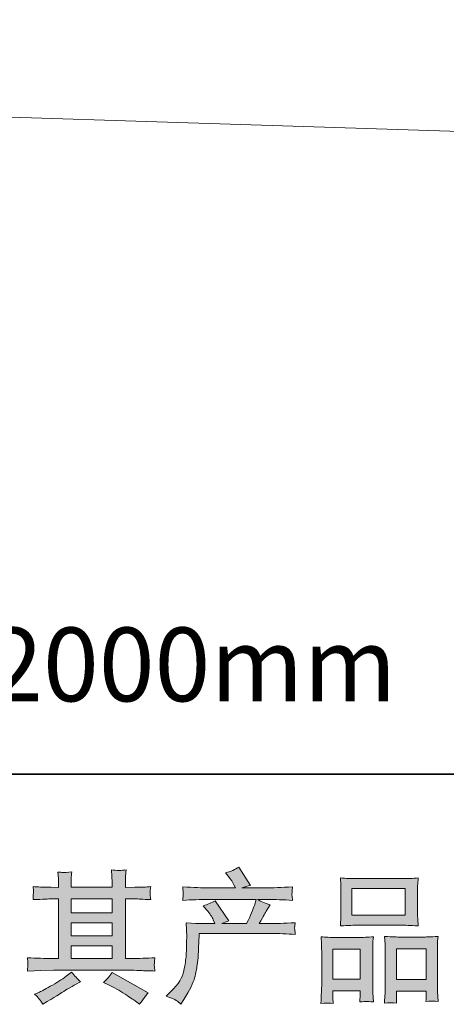
# Model space of a CAD drawing. Units: inches. Extents: x -3066 to 887, y -1895 to 1128.
# Drawn here: x -2162 to -1881, y -1894 to -1246 of the extents above; entities that cross this region are included whole.
import ezdxf

# ---------------------------------------------------------------- set-up
doc = ezdxf.new("R2010")
doc.units = ezdxf.units.IN
doc.header["$MEASUREMENT"] = 0
doc.layers.add('图层 1', color=7, linetype='Continuous')

msp = doc.modelspace()

# ---------------------------------------------------------------- hatches: boundary and pattern name
at = {"layer": '图层 1'}
h = msp.add_hatch(color=7, dxfattribs=at)
h.dxf.hatch_style = 2
h.paths.add_polyline_path([(-2128.45, -1855.6), (-2101.46, -1855.6), (-2101.46, -1864.02), (-2128.45, -1864.02)])
edge = h.paths.add_edge_path()
edge.add_spline(control_points=[(-2157.17, -1872.25), (-2157.17, -1872.25), (-2148.44, -1871.97), (-2148.44, -1871.97), (-2148.44, -1871.97), (-2139.81, -1871.7), (-2139.81, -1871.7), (-2139.81, -1871.7), (-2089.33, -1871.7), (-2089.33, -1871.7), (-2088.15, -1871.7), (-2086.08, -1871.76), (-2083.11, -1871.91), (-2080.13, -1872.07), (-2076.85, -1872.19), (-2073.26, -1872.25), (-2073.26, -1872.25), (-2073.63, -1869.31), (-2073.63, -1869.31), (-2073.7, -1869.19), (-2073.73, -1868.79), (-2073.7, -1868.11), (-2073.67, -1867.39), (-2073.63, -1866.77), (-2073.6, -1866.19), (-2073.57, -1865.6), (-2073.45, -1864.67), (-2073.26, -1863.46), (-2078.59, -1863.83), (-2083.82, -1864.02), (-2088.96, -1864.02), (-2088.96, -1864.02), (-2092.67, -1864.02), (-2092.67, -1864.02), (-2092.67, -1864.02), (-2092.67, -1824.77), (-2092.67, -1824.77), (-2092.67, -1824.77), (-2085.98, -1824.77), (-2085.98, -1824.77), (-2084.81, -1824.77), (-2081.5, -1824.93), (-2076.05, -1825.24), (-2076.05, -1825.24), (-2076.33, -1822.48), (-2076.33, -1822.48), (-2076.33, -1822.48), (-2076.33, -1820.97), (-2076.33, -1820.97), (-2076.39, -1819.91), (-2076.42, -1819.23), (-2076.39, -1818.89), (-2076.36, -1818.55), (-2076.23, -1817.81), (-2076.05, -1816.63), (-2079.02, -1816.94), (-2082.49, -1817.1), (-2086.45, -1817.1), (-2086.45, -1817.1), (-2092.67, -1817.19), (-2092.67, -1817.19), (-2092.67, -1817.19), (-2092.67, -1814.22), (-2092.67, -1814.22), (-2092.67, -1812.86), (-2092.67, -1811.59), (-2092.64, -1810.44), (-2092.61, -1809.3), (-2092.45, -1807.69), (-2092.2, -1805.58), (-2095.3, -1806.08), (-2098.53, -1806.11), (-2101.92, -1805.68), (-2101.92, -1805.68), (-2101.65, -1809.95), (-2101.65, -1809.95), (-2101.52, -1811.87), (-2101.46, -1813.26), (-2101.46, -1814.13), (-2101.46, -1814.13), (-2101.46, -1817.1), (-2101.46, -1817.1), (-2101.46, -1817.1), (-2128.45, -1817.1), (-2128.45, -1817.1), (-2128.45, -1817.1), (-2128.45, -1814.4), (-2128.45, -1814.4), (-2128.45, -1813.17), (-2128.45, -1812.05), (-2128.42, -1811.09), (-2128.39, -1810.13), (-2128.23, -1808.77), (-2127.98, -1806.98), (-2130.96, -1807.29), (-2132.88, -1807.41), (-2133.8, -1807.35), (-2134.73, -1807.29), (-2135.86, -1807.19), (-2137.21, -1807.07), (-2137.21, -1807.07), (-2136.84, -1811.25), (-2136.84, -1811.25), (-2136.77, -1811.87), (-2136.74, -1813.04), (-2136.74, -1814.78), (-2136.74, -1814.78), (-2136.74, -1817.19), (-2136.74, -1817.19), (-2136.74, -1817.19), (-2141.67, -1817.1), (-2141.67, -1817.1), (-2146.87, -1817.04), (-2150.83, -1816.88), (-2153.55, -1816.63), (-2153.55, -1816.63), (-2153.27, -1819.57), (-2153.27, -1819.57), (-2153.27, -1820.04), (-2153.3, -1820.84), (-2153.36, -1821.93), (-2153.43, -1823.01), (-2153.49, -1824.12), (-2153.55, -1825.24), (-2146.93, -1824.93), (-2143, -1824.77), (-2141.76, -1824.77), (-2141.76, -1824.77), (-2136.74, -1824.77), (-2136.74, -1824.77), (-2136.74, -1824.77), (-2136.74, -1864.02), (-2136.74, -1864.02), (-2136.74, -1864.02), (-2140.27, -1864.02), (-2140.27, -1864.02), (-2145.91, -1864.02), (-2151.54, -1863.83), (-2157.17, -1863.46), (-2157.17, -1863.46), (-2156.89, -1866.37), (-2156.89, -1866.37), (-2156.89, -1866.56), (-2156.89, -1867.02), (-2156.89, -1867.76), (-2156.96, -1868.54), (-2157.05, -1870.02), (-2157.17, -1872.25)], knot_values=[0, 0, 0, 0, 1, 1, 1, 2, 2, 2, 3, 3, 3, 4, 4, 4, 5, 5, 5, 6, 6, 6, 7, 7, 7, 8, 8, 8, 9, 9, 9, 10, 10, 10, 11, 11, 11, 12, 12, 12, 13, 13, 13, 14, 14, 14, 15, 15, 15, 16, 16, 16, 17, 17, 17, 18, 18, 18, 19, 19, 19, 20, 20, 20, 21, 21, 21, 22, 22, 22, 23, 23, 23, 24, 24, 24, 25, 25, 25, 26, 26, 26, 27, 27, 27, 28, 28, 28, 29, 29, 29, 30, 30, 30, 31, 31, 31, 32, 32, 32, 33, 33, 33, 34, 34, 34, 35, 35, 35, 36, 36, 36, 37, 37, 37, 38, 38, 38, 39, 39, 39, 40, 40, 40, 41, 41, 41, 42, 42, 42, 43, 43, 43, 44, 44, 44, 45, 45, 45, 46, 46, 46, 47, 47, 47, 48, 48, 48, 49, 49, 49, 49], degree=3, periodic=0)
h.paths.add_polyline_path([(-2128.45, -1840.5), (-2101.46, -1840.5), (-2101.46, -1849.04), (-2128.45, -1849.04)])
h.paths.add_polyline_path([(-2128.45, -1824.77), (-2101.46, -1824.77), (-2101.46, -1833.93), (-2128.45, -1833.93)])
edge = h.paths.add_edge_path()
edge.add_spline(control_points=[(-2148.69, -1891.6), (-2148.2, -1892.28), (-2147.67, -1893.11), (-2147.11, -1894.1), (-2147.11, -1894.1), (-2144.14, -1892.34), (-2144.14, -1892.34), (-2137.95, -1888.5), (-2133.59, -1885.81), (-2131.02, -1884.29), (-2128.45, -1882.78), (-2126.59, -1881.72), (-2125.48, -1881.1), (-2125.48, -1881.1), (-2122.23, -1879.34), (-2122.23, -1879.34), (-2124.27, -1877.48), (-2126.25, -1875.35), (-2128.17, -1872.93), (-2128.17, -1872.93), (-2131.7, -1875.63), (-2131.7, -1875.63), (-2134.67, -1877.85), (-2138.17, -1880.08), (-2142.16, -1882.31), (-2146.15, -1884.54), (-2148.69, -1885.87), (-2149.81, -1886.3), (-2149.81, -1886.3), (-2152.5, -1887.42), (-2152.5, -1887.42), (-2150.46, -1889.52), (-2149.19, -1890.92), (-2148.69, -1891.6)], knot_values=[0, 0, 0, 0, 1, 1, 1, 2, 2, 2, 3, 3, 3, 4, 4, 4, 5, 5, 5, 6, 6, 6, 7, 7, 7, 8, 8, 8, 9, 9, 9, 10, 10, 10, 11, 11, 11, 11], degree=3, periodic=0)
edge = h.paths.add_edge_path()
edge.add_spline(control_points=[(-2103.84, -1881.29), (-2100.31, -1883.02), (-2096.69, -1885.1), (-2092.95, -1887.51), (-2089.2, -1889.93), (-2086.88, -1891.44), (-2086.01, -1892.06), (-2086.01, -1892.06), (-2083.41, -1894.1), (-2083.41, -1894.1), (-2083.41, -1894.1), (-2081.65, -1891.78), (-2081.65, -1891.78), (-2081.65, -1891.78), (-2079.7, -1889), (-2079.7, -1889), (-2079.33, -1888.44), (-2078.65, -1887.64), (-2077.66, -1886.58), (-2077.66, -1886.58), (-2101.52, -1873.12), (-2101.52, -1873.12), (-2103.19, -1875.72), (-2105.05, -1877.92), (-2107.09, -1879.71), (-2107.09, -1879.71), (-2103.84, -1881.29), (-2103.84, -1881.29)], knot_values=[0, 0, 0, 0, 1, 1, 1, 2, 2, 2, 3, 3, 3, 4, 4, 4, 5, 5, 5, 6, 6, 6, 7, 7, 7, 8, 8, 8, 9, 9, 9, 9], degree=3, periodic=0)
h = msp.add_hatch(color=7, dxfattribs=at)
h.dxf.hatch_style = 2
edge = h.paths.add_edge_path()
edge.add_spline(control_points=[(-2065.93, -1888.78), (-2065.93, -1888.78), (-2062.68, -1885.62), (-2062.68, -1885.62), (-2057.85, -1880.92), (-2055.03, -1876.4), (-2054.23, -1872.07), (-2053.42, -1867.73), (-2052.93, -1864.45), (-2052.74, -1862.22), (-2052.56, -1860), (-2052.49, -1857.86), (-2052.53, -1855.82), (-2052.56, -1853.77), (-2052.53, -1852.38), (-2052.43, -1851.67), (-2052.34, -1850.96), (-2052.28, -1850.49), (-2052.28, -1850.25), (-2052.28, -1850.25), (-2052.37, -1849.69), (-2052.37, -1849.69), (-2052.37, -1849.69), (-2052.83, -1840.53), (-2052.83, -1840.53), (-2047.7, -1840.84), (-2044.6, -1840.99), (-2043.55, -1840.99), (-2043.55, -1840.99), (-2033.89, -1840.99), (-2033.89, -1840.99), (-2033.89, -1840.99), (-2034.91, -1838.48), (-2034.91, -1838.48), (-2035.72, -1836.57), (-2037.17, -1834.37), (-2039.28, -1831.89), (-2039.28, -1831.89), (-2041.6, -1829.2), (-2041.6, -1829.2), (-2038.63, -1828.46), (-2036, -1827.37), (-2033.71, -1825.95), (-2033.71, -1825.95), (-2024.61, -1839.13), (-2024.61, -1839.13), (-2026.28, -1839.69), (-2027.83, -1840.31), (-2029.25, -1840.99), (-2029.25, -1840.99), (-2012.91, -1840.99), (-2012.91, -1840.99), (-2010.25, -1835.42), (-2008.54, -1831.46), (-2007.8, -1829.08), (-2007.8, -1829.08), (-2006.59, -1825.14), (-2006.59, -1825.14), (-2006.59, -1825.14), (-2037.79, -1825.14), (-2037.79, -1825.14), (-2043.55, -1825.14), (-2049.28, -1825.33), (-2054.97, -1825.7), (-2054.85, -1824.46), (-2054.78, -1823.5), (-2054.75, -1822.85), (-2054.72, -1822.17), (-2054.69, -1821.62), (-2054.66, -1821.15), (-2054.63, -1820.69), (-2054.72, -1819.23), (-2054.97, -1816.82), (-2047.79, -1817.25), (-2042.06, -1817.47), (-2037.79, -1817.47), (-2037.79, -1817.47), (-2020.34, -1817.47), (-2020.34, -1817.47), (-2020.34, -1817.47), (-2021.26, -1815.43), (-2021.26, -1815.43), (-2022.01, -1813.88), (-2023.18, -1812.08), (-2024.79, -1810.04), (-2024.79, -1810.04), (-2026.84, -1807.53), (-2026.84, -1807.53), (-2023.37, -1806.67), (-2020.43, -1805.4), (-2018.01, -1803.73), (-2018.01, -1803.73), (-2010.31, -1815.89), (-2010.31, -1815.89), (-2012.16, -1816.32), (-2014.08, -1816.85), (-2016.06, -1817.47), (-2016.06, -1817.47), (-2000.09, -1817.47), (-2000.09, -1817.47), (-1995.88, -1817.47), (-1990.1, -1817.25), (-1982.73, -1816.82), (-1982.85, -1818.06), (-1982.95, -1819.02), (-1982.98, -1819.7), (-1983.01, -1820.41), (-1983.04, -1821.03), (-1983.07, -1821.59), (-1983.1, -1822.17), (-1983.07, -1822.54), (-1983.01, -1822.73), (-1983.01, -1822.73), (-1982.73, -1825.7), (-1982.73, -1825.7), (-1988.43, -1825.33), (-1994.15, -1825.14), (-1999.91, -1825.14), (-1999.91, -1825.14), (-2005.66, -1825.14), (-2005.66, -1825.14), (-2003.87, -1826.32), (-2001.15, -1827.5), (-1997.49, -1828.61), (-1997.49, -1828.61), (-2000.09, -1832.91), (-2000.09, -1832.91), (-2000.34, -1833.28), (-2001.86, -1835.98), (-2004.64, -1840.99), (-2004.64, -1840.99), (-1997.12, -1840.99), (-1997.12, -1840.99), (-1993.97, -1840.99), (-1988.55, -1840.81), (-1980.87, -1840.43), (-1981.06, -1841.52), (-1981.18, -1842.35), (-1981.24, -1842.91), (-1981.31, -1843.5), (-1981.34, -1843.93), (-1981.31, -1844.27), (-1981.28, -1844.58), (-1981.12, -1845.88), (-1980.87, -1848.11), (-1986.26, -1847.74), (-1991.67, -1847.55), (-1997.12, -1847.55), (-1997.12, -1847.55), (-2044.11, -1847.55), (-2044.11, -1847.55), (-2044.29, -1850.34), (-2044.45, -1853.12), (-2044.54, -1855.94), (-2044.63, -1858.76), (-2044.73, -1860.92), (-2044.82, -1862.41), (-2044.91, -1863.9), (-2045.13, -1865.85), (-2045.47, -1868.26), (-2045.81, -1870.67), (-2046.37, -1873.49), (-2047.17, -1876.71), (-2047.98, -1879.93), (-2050.33, -1884.7), (-2054.23, -1891.01), (-2054.23, -1891.01), (-2056.18, -1894.17), (-2056.18, -1894.17), (-2057.23, -1893.18), (-2058.28, -1892.31), (-2059.3, -1891.57), (-2060.33, -1890.82), (-2062.52, -1889.89), (-2065.93, -1888.78)], knot_values=[0, 0, 0, 0, 1, 1, 1, 2, 2, 2, 3, 3, 3, 4, 4, 4, 5, 5, 5, 6, 6, 6, 7, 7, 7, 8, 8, 8, 9, 9, 9, 10, 10, 10, 11, 11, 11, 12, 12, 12, 13, 13, 13, 14, 14, 14, 15, 15, 15, 16, 16, 16, 17, 17, 17, 18, 18, 18, 19, 19, 19, 20, 20, 20, 21, 21, 21, 22, 22, 22, 23, 23, 23, 24, 24, 24, 25, 25, 25, 26, 26, 26, 27, 27, 27, 28, 28, 28, 29, 29, 29, 30, 30, 30, 31, 31, 31, 32, 32, 32, 33, 33, 33, 34, 34, 34, 35, 35, 35, 36, 36, 36, 37, 37, 37, 38, 38, 38, 39, 39, 39, 40, 40, 40, 41, 41, 41, 42, 42, 42, 43, 43, 43, 44, 44, 44, 45, 45, 45, 46, 46, 46, 47, 47, 47, 48, 48, 48, 49, 49, 49, 50, 50, 50, 51, 51, 51, 52, 52, 52, 53, 53, 53, 54, 54, 54, 55, 55, 55, 56, 56, 56, 57, 57, 57, 58, 58, 58, 58], degree=3, periodic=0)
h = msp.add_hatch(color=7, dxfattribs=at)
h.dxf.hatch_style = 2
h.paths.add_polyline_path([(-1943.55, -1817.93), (-1908.63, -1817.93), (-1908.63, -1835.51), (-1943.55, -1835.51)])
edge = h.paths.add_edge_path()
edge.add_spline(control_points=[(-1955.99, -1893.64), (-1955.99, -1893.64), (-1956.17, -1889.93), (-1956.17, -1889.93), (-1956.17, -1889.93), (-1956.17, -1887.6), (-1956.17, -1887.6), (-1956.17, -1887.6), (-1956.17, -1885.28), (-1956.17, -1885.28), (-1956.17, -1885.28), (-1938.22, -1885.28), (-1938.22, -1885.28), (-1938.22, -1885.28), (-1938.22, -1887.51), (-1938.22, -1887.51), (-1938.22, -1889), (-1938.25, -1889.89), (-1938.28, -1890.24), (-1938.31, -1890.58), (-1938.35, -1891.38), (-1938.41, -1892.62), (-1936.04, -1892.37), (-1934.57, -1892.25), (-1934.04, -1892.28), (-1933.49, -1892.31), (-1931.94, -1892.43), (-1929.37, -1892.62), (-1929.37, -1892.62), (-1929.83, -1886.58), (-1929.83, -1886.58), (-1929.9, -1885.96), (-1929.93, -1883.77), (-1929.93, -1880.02), (-1929.93, -1880.02), (-1929.93, -1860.55), (-1929.93, -1860.55), (-1929.93, -1857.92), (-1929.93, -1856), (-1929.9, -1854.83), (-1929.87, -1853.62), (-1929.71, -1851.92), (-1929.46, -1849.66), (-1933.08, -1849.97), (-1936.52, -1850.12), (-1939.77, -1850.12), (-1939.77, -1850.12), (-1953.91, -1850.12), (-1953.91, -1850.12), (-1957.55, -1850.12), (-1960.89, -1849.97), (-1963.94, -1849.66), (-1963.94, -1849.66), (-1963.66, -1854.64), (-1963.66, -1854.64), (-1963.54, -1856.78), (-1963.48, -1858.76), (-1963.48, -1860.58), (-1963.48, -1860.58), (-1963.48, -1880.86), (-1963.48, -1880.86), (-1963.48, -1882.47), (-1963.54, -1884.29), (-1963.66, -1886.27), (-1963.79, -1888.29), (-1963.91, -1890.73), (-1964.04, -1893.64), (-1960.94, -1893.27), (-1958.25, -1893.27), (-1955.99, -1893.64)], knot_values=[0, 0, 0, 0, 1, 1, 1, 2, 2, 2, 3, 3, 3, 4, 4, 4, 5, 5, 5, 6, 6, 6, 7, 7, 7, 8, 8, 8, 9, 9, 9, 10, 10, 10, 11, 11, 11, 12, 12, 12, 13, 13, 13, 14, 14, 14, 15, 15, 15, 16, 16, 16, 17, 17, 17, 18, 18, 18, 19, 19, 19, 20, 20, 20, 21, 21, 21, 22, 22, 22, 23, 23, 23, 23], degree=3, periodic=0)
h.paths.add_polyline_path([(-1956.17, -1857.8), (-1938.22, -1857.8), (-1938.22, -1877.61), (-1956.17, -1877.61)])
edge = h.paths.add_edge_path()
edge.add_spline(control_points=[(-1940.3, -1842.08), (-1940.3, -1842.08), (-1910.61, -1842.08), (-1910.61, -1842.08), (-1909.07, -1842.08), (-1905.48, -1842.23), (-1899.87, -1842.54), (-1899.87, -1842.54), (-1900.24, -1837.96), (-1900.24, -1837.96), (-1900.31, -1837.34), (-1900.34, -1835.76), (-1900.34, -1833.19), (-1900.34, -1833.19), (-1900.34, -1821.43), (-1900.34, -1821.43), (-1900.34, -1818.92), (-1900.34, -1817.1), (-1900.31, -1815.92), (-1900.28, -1814.78), (-1900.12, -1813.1), (-1899.87, -1810.91), (-1903.56, -1811.22), (-1907.13, -1811.37), (-1910.61, -1811.37), (-1910.61, -1811.37), (-1940.3, -1811.37), (-1940.3, -1811.37), (-1943.92, -1811.37), (-1947.57, -1811.22), (-1951.22, -1810.91), (-1951.22, -1810.91), (-1950.94, -1815.67), (-1950.94, -1815.67), (-1950.88, -1816.63), (-1950.85, -1818.52), (-1950.85, -1821.34), (-1950.85, -1821.34), (-1950.85, -1833.19), (-1950.85, -1833.19), (-1950.85, -1834.99), (-1950.88, -1836.47), (-1950.94, -1837.68), (-1951, -1838.89), (-1951.1, -1840.53), (-1951.22, -1842.54), (-1945.56, -1842.23), (-1941.94, -1842.08), (-1940.3, -1842.08)], knot_values=[0, 0, 0, 0, 1, 1, 1, 2, 2, 2, 3, 3, 3, 4, 4, 4, 5, 5, 5, 6, 6, 6, 7, 7, 7, 8, 8, 8, 9, 9, 9, 10, 10, 10, 11, 11, 11, 12, 12, 12, 13, 13, 13, 14, 14, 14, 15, 15, 15, 16, 16, 16, 16], degree=3, periodic=0)
edge = h.paths.add_edge_path()
edge.add_spline(control_points=[(-1914.14, -1893.39), (-1914.14, -1893.39), (-1914.33, -1890.42), (-1914.33, -1890.42), (-1914.33, -1890.42), (-1914.33, -1888.29), (-1914.33, -1888.29), (-1914.33, -1888.29), (-1914.33, -1885.41), (-1914.33, -1885.41), (-1914.33, -1885.41), (-1894.64, -1885.41), (-1894.64, -1885.41), (-1894.64, -1885.41), (-1894.64, -1887.73), (-1894.64, -1887.73), (-1894.64, -1889.09), (-1894.67, -1889.93), (-1894.7, -1890.24), (-1894.74, -1890.54), (-1894.8, -1891.26), (-1894.92, -1892.37), (-1892.23, -1892), (-1889.5, -1892), (-1886.78, -1892.37), (-1886.78, -1892.37), (-1887.25, -1885.69), (-1887.25, -1885.69), (-1887.31, -1884.94), (-1887.34, -1882.96), (-1887.34, -1879.74), (-1887.34, -1879.74), (-1887.34, -1860.89), (-1887.34, -1860.89), (-1887.34, -1858.08), (-1887.34, -1856.03), (-1887.31, -1854.77), (-1887.28, -1853.53), (-1887.12, -1851.73), (-1886.87, -1849.41), (-1892.07, -1849.72), (-1895.39, -1849.87), (-1896.78, -1849.87), (-1896.78, -1849.87), (-1912.1, -1849.87), (-1912.1, -1849.87), (-1913.34, -1849.87), (-1916.65, -1849.72), (-1922.1, -1849.41), (-1922.1, -1849.41), (-1921.72, -1854.49), (-1921.72, -1854.49), (-1921.66, -1855.23), (-1921.63, -1857.37), (-1921.63, -1860.89), (-1921.63, -1860.89), (-1921.63, -1880.8), (-1921.63, -1880.8), (-1921.63, -1883.67), (-1921.69, -1885.81), (-1921.79, -1887.2), (-1921.88, -1888.59), (-1922, -1890.67), (-1922.19, -1893.39), (-1919.68, -1893.02), (-1917, -1893.02), (-1914.14, -1893.39)], knot_values=[0, 0, 0, 0, 1, 1, 1, 2, 2, 2, 3, 3, 3, 4, 4, 4, 5, 5, 5, 6, 6, 6, 7, 7, 7, 8, 8, 8, 9, 9, 9, 10, 10, 10, 11, 11, 11, 12, 12, 12, 13, 13, 13, 14, 14, 14, 15, 15, 15, 16, 16, 16, 17, 17, 17, 18, 18, 18, 19, 19, 19, 20, 20, 20, 21, 21, 21, 22, 22, 22, 22], degree=3, periodic=0)
h.paths.add_polyline_path([(-1914.33, -1857.55), (-1894.64, -1857.55), (-1894.64, -1877.73), (-1914.33, -1877.73)])

# ---------------------------------------------------------------- linework, layer by layer
at = {"layer": '图层 1', "color": 7, "lineweight": 35}
msp.add_lwpolyline([(887, -1742.6), (-3066.04, -1742.6), (-3066.04, 817.89), (887, 817.89), (887, -1742.6), (887, -1742.6)], dxfattribs=at)
at = {"layer": '图层 1', "color": 7, "lineweight": 9}
msp.add_lwpolyline([(-2375.35, -1303.27), (-1865.21, -1319.37)], dxfattribs=at)
at = {"layer": '图层 1', "color": 7, "lineweight": 0}
for points in [[(-1943.55, -1817.93), (-1908.63, -1817.93), (-1908.63, -1835.51), (-1943.55, -1835.51), (-1943.55, -1817.93)], [(-2128.45, -1824.77), (-2101.46, -1824.77), (-2101.46, -1833.93), (-2128.45, -1833.93), (-2128.45, -1824.77)], [(-2128.45, -1840.5), (-2101.46, -1840.5), (-2101.46, -1849.04), (-2128.45, -1849.04), (-2128.45, -1840.5)], [(-2128.45, -1855.6), (-2101.46, -1855.6), (-2101.46, -1864.02), (-2128.45, -1864.02), (-2128.45, -1855.6)], [(-1956.17, -1857.8), (-1938.22, -1857.8), (-1938.22, -1877.61), (-1956.17, -1877.61), (-1956.17, -1857.8)], [(-1914.33, -1857.55), (-1894.64, -1857.55), (-1894.64, -1877.73), (-1914.33, -1877.73), (-1914.33, -1857.55)]]:
    msp.add_lwpolyline(points, dxfattribs=at)
for points, knots in [([(-2157.17, -1872.25), (-2157.17, -1872.25), (-2148.44, -1871.97), (-2148.44, -1871.97), (-2148.44, -1871.97), (-2139.81, -1871.7), (-2139.81, -1871.7), (-2139.81, -1871.7), (-2089.33, -1871.7), (-2089.33, -1871.7), (-2088.15, -1871.7), (-2086.08, -1871.76), (-2083.11, -1871.91), (-2080.13, -1872.07), (-2076.85, -1872.19), (-2073.26, -1872.25), (-2073.26, -1872.25), (-2073.63, -1869.31), (-2073.63, -1869.31), (-2073.7, -1869.19), (-2073.73, -1868.79), (-2073.7, -1868.11), (-2073.67, -1867.39), (-2073.63, -1866.77), (-2073.6, -1866.19), (-2073.57, -1865.6), (-2073.45, -1864.67), (-2073.26, -1863.46), (-2078.59, -1863.83), (-2083.82, -1864.02), (-2088.96, -1864.02), (-2088.96, -1864.02), (-2092.67, -1864.02), (-2092.67, -1864.02), (-2092.67, -1864.02), (-2092.67, -1824.77), (-2092.67, -1824.77), (-2092.67, -1824.77), (-2085.98, -1824.77), (-2085.98, -1824.77), (-2084.81, -1824.77), (-2081.5, -1824.93), (-2076.05, -1825.24), (-2076.05, -1825.24), (-2076.33, -1822.48), (-2076.33, -1822.48), (-2076.33, -1822.48), (-2076.33, -1820.97), (-2076.33, -1820.97), (-2076.39, -1819.91), (-2076.42, -1819.23), (-2076.39, -1818.89), (-2076.36, -1818.55), (-2076.23, -1817.81), (-2076.05, -1816.63), (-2079.02, -1816.94), (-2082.49, -1817.1), (-2086.45, -1817.1), (-2086.45, -1817.1), (-2092.67, -1817.19), (-2092.67, -1817.19), (-2092.67, -1817.19), (-2092.67, -1814.22), (-2092.67, -1814.22), (-2092.67, -1812.86), (-2092.67, -1811.59), (-2092.64, -1810.44), (-2092.61, -1809.3), (-2092.45, -1807.69), (-2092.2, -1805.58), (-2095.3, -1806.08), (-2098.53, -1806.11), (-2101.92, -1805.68), (-2101.92, -1805.68), (-2101.65, -1809.95), (-2101.65, -1809.95), (-2101.52, -1811.87), (-2101.46, -1813.26), (-2101.46, -1814.13), (-2101.46, -1814.13), (-2101.46, -1817.1), (-2101.46, -1817.1), (-2101.46, -1817.1), (-2128.45, -1817.1), (-2128.45, -1817.1), (-2128.45, -1817.1), (-2128.45, -1814.4), (-2128.45, -1814.4), (-2128.45, -1813.17), (-2128.45, -1812.05), (-2128.42, -1811.09), (-2128.39, -1810.13), (-2128.23, -1808.77), (-2127.98, -1806.98), (-2130.96, -1807.29), (-2132.88, -1807.41), (-2133.8, -1807.35), (-2134.73, -1807.29), (-2135.86, -1807.19), (-2137.21, -1807.07), (-2137.21, -1807.07), (-2136.84, -1811.25), (-2136.84, -1811.25), (-2136.77, -1811.87), (-2136.74, -1813.04), (-2136.74, -1814.78), (-2136.74, -1814.78), (-2136.74, -1817.19), (-2136.74, -1817.19), (-2136.74, -1817.19), (-2141.67, -1817.1), (-2141.67, -1817.1), (-2146.87, -1817.04), (-2150.83, -1816.88), (-2153.55, -1816.63), (-2153.55, -1816.63), (-2153.27, -1819.57), (-2153.27, -1819.57), (-2153.27, -1820.04), (-2153.3, -1820.84), (-2153.36, -1821.93), (-2153.43, -1823.01), (-2153.49, -1824.12), (-2153.55, -1825.24), (-2146.93, -1824.93), (-2143, -1824.77), (-2141.76, -1824.77), (-2141.76, -1824.77), (-2136.74, -1824.77), (-2136.74, -1824.77), (-2136.74, -1824.77), (-2136.74, -1864.02), (-2136.74, -1864.02), (-2136.74, -1864.02), (-2140.27, -1864.02), (-2140.27, -1864.02), (-2145.91, -1864.02), (-2151.54, -1863.83), (-2157.17, -1863.46), (-2157.17, -1863.46), (-2156.89, -1866.37), (-2156.89, -1866.37), (-2156.89, -1866.56), (-2156.89, -1867.02), (-2156.89, -1867.76), (-2156.96, -1868.54), (-2157.05, -1870.02), (-2157.17, -1872.25)], [0, 0, 0, 0, 1, 1, 1, 2, 2, 2, 3, 3, 3, 4, 4, 4, 5, 5, 5, 6, 6, 6, 7, 7, 7, 8, 8, 8, 9, 9, 9, 10, 10, 10, 11, 11, 11, 12, 12, 12, 13, 13, 13, 14, 14, 14, 15, 15, 15, 16, 16, 16, 17, 17, 17, 18, 18, 18, 19, 19, 19, 20, 20, 20, 21, 21, 21, 22, 22, 22, 23, 23, 23, 24, 24, 24, 25, 25, 25, 26, 26, 26, 27, 27, 27, 28, 28, 28, 29, 29, 29, 30, 30, 30, 31, 31, 31, 32, 32, 32, 33, 33, 33, 34, 34, 34, 35, 35, 35, 36, 36, 36, 37, 37, 37, 38, 38, 38, 39, 39, 39, 40, 40, 40, 41, 41, 41, 42, 42, 42, 43, 43, 43, 44, 44, 44, 45, 45, 45, 46, 46, 46, 47, 47, 47, 48, 48, 48, 49, 49, 49, 49]), ([(-2065.93, -1888.78), (-2065.93, -1888.78), (-2062.68, -1885.62), (-2062.68, -1885.62), (-2057.85, -1880.92), (-2055.03, -1876.4), (-2054.23, -1872.07), (-2053.42, -1867.73), (-2052.93, -1864.45), (-2052.74, -1862.22), (-2052.56, -1860), (-2052.49, -1857.86), (-2052.53, -1855.82), (-2052.56, -1853.77), (-2052.53, -1852.38), (-2052.43, -1851.67), (-2052.34, -1850.96), (-2052.28, -1850.49), (-2052.28, -1850.25), (-2052.28, -1850.25), (-2052.37, -1849.69), (-2052.37, -1849.69), (-2052.37, -1849.69), (-2052.83, -1840.53), (-2052.83, -1840.53), (-2047.7, -1840.84), (-2044.6, -1840.99), (-2043.55, -1840.99), (-2043.55, -1840.99), (-2033.89, -1840.99), (-2033.89, -1840.99), (-2033.89, -1840.99), (-2034.91, -1838.48), (-2034.91, -1838.48), (-2035.72, -1836.57), (-2037.17, -1834.37), (-2039.28, -1831.89), (-2039.28, -1831.89), (-2041.6, -1829.2), (-2041.6, -1829.2), (-2038.63, -1828.46), (-2036, -1827.37), (-2033.71, -1825.95), (-2033.71, -1825.95), (-2024.61, -1839.13), (-2024.61, -1839.13), (-2026.28, -1839.69), (-2027.83, -1840.31), (-2029.25, -1840.99), (-2029.25, -1840.99), (-2012.91, -1840.99), (-2012.91, -1840.99), (-2010.25, -1835.42), (-2008.54, -1831.46), (-2007.8, -1829.08), (-2007.8, -1829.08), (-2006.59, -1825.14), (-2006.59, -1825.14), (-2006.59, -1825.14), (-2037.79, -1825.14), (-2037.79, -1825.14), (-2043.55, -1825.14), (-2049.28, -1825.33), (-2054.97, -1825.7), (-2054.85, -1824.46), (-2054.78, -1823.5), (-2054.75, -1822.85), (-2054.72, -1822.17), (-2054.69, -1821.62), (-2054.66, -1821.15), (-2054.63, -1820.69), (-2054.72, -1819.23), (-2054.97, -1816.82), (-2047.79, -1817.25), (-2042.06, -1817.47), (-2037.79, -1817.47), (-2037.79, -1817.47), (-2020.34, -1817.47), (-2020.34, -1817.47), (-2020.34, -1817.47), (-2021.26, -1815.43), (-2021.26, -1815.43), (-2022.01, -1813.88), (-2023.18, -1812.08), (-2024.79, -1810.04), (-2024.79, -1810.04), (-2026.84, -1807.53), (-2026.84, -1807.53), (-2023.37, -1806.67), (-2020.43, -1805.4), (-2018.01, -1803.73), (-2018.01, -1803.73), (-2010.31, -1815.89), (-2010.31, -1815.89), (-2012.16, -1816.32), (-2014.08, -1816.85), (-2016.06, -1817.47), (-2016.06, -1817.47), (-2000.09, -1817.47), (-2000.09, -1817.47), (-1995.88, -1817.47), (-1990.1, -1817.25), (-1982.73, -1816.82), (-1982.85, -1818.06), (-1982.95, -1819.02), (-1982.98, -1819.7), (-1983.01, -1820.41), (-1983.04, -1821.03), (-1983.07, -1821.59), (-1983.1, -1822.17), (-1983.07, -1822.54), (-1983.01, -1822.73), (-1983.01, -1822.73), (-1982.73, -1825.7), (-1982.73, -1825.7), (-1988.43, -1825.33), (-1994.15, -1825.14), (-1999.91, -1825.14), (-1999.91, -1825.14), (-2005.66, -1825.14), (-2005.66, -1825.14), (-2003.87, -1826.32), (-2001.15, -1827.5), (-1997.49, -1828.61), (-1997.49, -1828.61), (-2000.09, -1832.91), (-2000.09, -1832.91), (-2000.34, -1833.28), (-2001.86, -1835.98), (-2004.64, -1840.99), (-2004.64, -1840.99), (-1997.12, -1840.99), (-1997.12, -1840.99), (-1993.97, -1840.99), (-1988.55, -1840.81), (-1980.87, -1840.43), (-1981.06, -1841.52), (-1981.18, -1842.35), (-1981.24, -1842.91), (-1981.31, -1843.5), (-1981.34, -1843.93), (-1981.31, -1844.27), (-1981.28, -1844.58), (-1981.12, -1845.88), (-1980.87, -1848.11), (-1986.26, -1847.74), (-1991.67, -1847.55), (-1997.12, -1847.55), (-1997.12, -1847.55), (-2044.11, -1847.55), (-2044.11, -1847.55), (-2044.29, -1850.34), (-2044.45, -1853.12), (-2044.54, -1855.94), (-2044.63, -1858.76), (-2044.73, -1860.92), (-2044.82, -1862.41), (-2044.91, -1863.9), (-2045.13, -1865.85), (-2045.47, -1868.26), (-2045.81, -1870.67), (-2046.37, -1873.49), (-2047.17, -1876.71), (-2047.98, -1879.93), (-2050.33, -1884.7), (-2054.23, -1891.01), (-2054.23, -1891.01), (-2056.18, -1894.17), (-2056.18, -1894.17), (-2057.23, -1893.18), (-2058.28, -1892.31), (-2059.3, -1891.57), (-2060.33, -1890.82), (-2062.52, -1889.89), (-2065.93, -1888.78)], [0, 0, 0, 0, 1, 1, 1, 2, 2, 2, 3, 3, 3, 4, 4, 4, 5, 5, 5, 6, 6, 6, 7, 7, 7, 8, 8, 8, 9, 9, 9, 10, 10, 10, 11, 11, 11, 12, 12, 12, 13, 13, 13, 14, 14, 14, 15, 15, 15, 16, 16, 16, 17, 17, 17, 18, 18, 18, 19, 19, 19, 20, 20, 20, 21, 21, 21, 22, 22, 22, 23, 23, 23, 24, 24, 24, 25, 25, 25, 26, 26, 26, 27, 27, 27, 28, 28, 28, 29, 29, 29, 30, 30, 30, 31, 31, 31, 32, 32, 32, 33, 33, 33, 34, 34, 34, 35, 35, 35, 36, 36, 36, 37, 37, 37, 38, 38, 38, 39, 39, 39, 40, 40, 40, 41, 41, 41, 42, 42, 42, 43, 43, 43, 44, 44, 44, 45, 45, 45, 46, 46, 46, 47, 47, 47, 48, 48, 48, 49, 49, 49, 50, 50, 50, 51, 51, 51, 52, 52, 52, 53, 53, 53, 54, 54, 54, 55, 55, 55, 56, 56, 56, 57, 57, 57, 58, 58, 58, 58]), ([(-1940.3, -1842.08), (-1940.3, -1842.08), (-1910.61, -1842.08), (-1910.61, -1842.08), (-1909.07, -1842.08), (-1905.48, -1842.23), (-1899.87, -1842.54), (-1899.87, -1842.54), (-1900.24, -1837.96), (-1900.24, -1837.96), (-1900.31, -1837.34), (-1900.34, -1835.76), (-1900.34, -1833.19), (-1900.34, -1833.19), (-1900.34, -1821.43), (-1900.34, -1821.43), (-1900.34, -1818.92), (-1900.34, -1817.1), (-1900.31, -1815.92), (-1900.28, -1814.78), (-1900.12, -1813.1), (-1899.87, -1810.91), (-1903.56, -1811.22), (-1907.13, -1811.37), (-1910.61, -1811.37), (-1910.61, -1811.37), (-1940.3, -1811.37), (-1940.3, -1811.37), (-1943.92, -1811.37), (-1947.57, -1811.22), (-1951.22, -1810.91), (-1951.22, -1810.91), (-1950.94, -1815.67), (-1950.94, -1815.67), (-1950.88, -1816.63), (-1950.85, -1818.52), (-1950.85, -1821.34), (-1950.85, -1821.34), (-1950.85, -1833.19), (-1950.85, -1833.19), (-1950.85, -1834.99), (-1950.88, -1836.47), (-1950.94, -1837.68), (-1951, -1838.89), (-1951.1, -1840.53), (-1951.22, -1842.54), (-1945.56, -1842.23), (-1941.94, -1842.08), (-1940.3, -1842.08)], [0, 0, 0, 0, 1, 1, 1, 2, 2, 2, 3, 3, 3, 4, 4, 4, 5, 5, 5, 6, 6, 6, 7, 7, 7, 8, 8, 8, 9, 9, 9, 10, 10, 10, 11, 11, 11, 12, 12, 12, 13, 13, 13, 14, 14, 14, 15, 15, 15, 16, 16, 16, 16]), ([(-1955.99, -1893.64), (-1955.99, -1893.64), (-1956.17, -1889.93), (-1956.17, -1889.93), (-1956.17, -1889.93), (-1956.17, -1887.6), (-1956.17, -1887.6), (-1956.17, -1887.6), (-1956.17, -1885.28), (-1956.17, -1885.28), (-1956.17, -1885.28), (-1938.22, -1885.28), (-1938.22, -1885.28), (-1938.22, -1885.28), (-1938.22, -1887.51), (-1938.22, -1887.51), (-1938.22, -1889), (-1938.25, -1889.89), (-1938.28, -1890.24), (-1938.31, -1890.58), (-1938.35, -1891.38), (-1938.41, -1892.62), (-1936.04, -1892.37), (-1934.57, -1892.25), (-1934.04, -1892.28), (-1933.49, -1892.31), (-1931.94, -1892.43), (-1929.37, -1892.62), (-1929.37, -1892.62), (-1929.83, -1886.58), (-1929.83, -1886.58), (-1929.9, -1885.96), (-1929.93, -1883.77), (-1929.93, -1880.02), (-1929.93, -1880.02), (-1929.93, -1860.55), (-1929.93, -1860.55), (-1929.93, -1857.92), (-1929.93, -1856), (-1929.9, -1854.83), (-1929.87, -1853.62), (-1929.71, -1851.92), (-1929.46, -1849.66), (-1933.08, -1849.97), (-1936.52, -1850.12), (-1939.77, -1850.12), (-1939.77, -1850.12), (-1953.91, -1850.12), (-1953.91, -1850.12), (-1957.55, -1850.12), (-1960.89, -1849.97), (-1963.94, -1849.66), (-1963.94, -1849.66), (-1963.66, -1854.64), (-1963.66, -1854.64), (-1963.54, -1856.78), (-1963.48, -1858.76), (-1963.48, -1860.58), (-1963.48, -1860.58), (-1963.48, -1880.86), (-1963.48, -1880.86), (-1963.48, -1882.47), (-1963.54, -1884.29), (-1963.66, -1886.27), (-1963.79, -1888.29), (-1963.91, -1890.73), (-1964.04, -1893.64), (-1960.94, -1893.27), (-1958.25, -1893.27), (-1955.99, -1893.64)], [0, 0, 0, 0, 1, 1, 1, 2, 2, 2, 3, 3, 3, 4, 4, 4, 5, 5, 5, 6, 6, 6, 7, 7, 7, 8, 8, 8, 9, 9, 9, 10, 10, 10, 11, 11, 11, 12, 12, 12, 13, 13, 13, 14, 14, 14, 15, 15, 15, 16, 16, 16, 17, 17, 17, 18, 18, 18, 19, 19, 19, 20, 20, 20, 21, 21, 21, 22, 22, 22, 23, 23, 23, 23]), ([(-1914.14, -1893.39), (-1914.14, -1893.39), (-1914.33, -1890.42), (-1914.33, -1890.42), (-1914.33, -1890.42), (-1914.33, -1888.29), (-1914.33, -1888.29), (-1914.33, -1888.29), (-1914.33, -1885.41), (-1914.33, -1885.41), (-1914.33, -1885.41), (-1894.64, -1885.41), (-1894.64, -1885.41), (-1894.64, -1885.41), (-1894.64, -1887.73), (-1894.64, -1887.73), (-1894.64, -1889.09), (-1894.67, -1889.93), (-1894.7, -1890.24), (-1894.74, -1890.54), (-1894.8, -1891.26), (-1894.92, -1892.37), (-1892.23, -1892), (-1889.5, -1892), (-1886.78, -1892.37), (-1886.78, -1892.37), (-1887.25, -1885.69), (-1887.25, -1885.69), (-1887.31, -1884.94), (-1887.34, -1882.96), (-1887.34, -1879.74), (-1887.34, -1879.74), (-1887.34, -1860.89), (-1887.34, -1860.89), (-1887.34, -1858.08), (-1887.34, -1856.03), (-1887.31, -1854.77), (-1887.28, -1853.53), (-1887.12, -1851.73), (-1886.87, -1849.41), (-1892.07, -1849.72), (-1895.39, -1849.87), (-1896.78, -1849.87), (-1896.78, -1849.87), (-1912.1, -1849.87), (-1912.1, -1849.87), (-1913.34, -1849.87), (-1916.65, -1849.72), (-1922.1, -1849.41), (-1922.1, -1849.41), (-1921.72, -1854.49), (-1921.72, -1854.49), (-1921.66, -1855.23), (-1921.63, -1857.37), (-1921.63, -1860.89), (-1921.63, -1860.89), (-1921.63, -1880.8), (-1921.63, -1880.8), (-1921.63, -1883.67), (-1921.69, -1885.81), (-1921.79, -1887.2), (-1921.88, -1888.59), (-1922, -1890.67), (-1922.19, -1893.39), (-1919.68, -1893.02), (-1917, -1893.02), (-1914.14, -1893.39)], [0, 0, 0, 0, 1, 1, 1, 2, 2, 2, 3, 3, 3, 4, 4, 4, 5, 5, 5, 6, 6, 6, 7, 7, 7, 8, 8, 8, 9, 9, 9, 10, 10, 10, 11, 11, 11, 12, 12, 12, 13, 13, 13, 14, 14, 14, 15, 15, 15, 16, 16, 16, 17, 17, 17, 18, 18, 18, 19, 19, 19, 20, 20, 20, 21, 21, 21, 22, 22, 22, 22]), ([(-2148.69, -1891.6), (-2148.2, -1892.28), (-2147.67, -1893.11), (-2147.11, -1894.1), (-2147.11, -1894.1), (-2144.14, -1892.34), (-2144.14, -1892.34), (-2137.95, -1888.5), (-2133.59, -1885.81), (-2131.02, -1884.29), (-2128.45, -1882.78), (-2126.59, -1881.72), (-2125.48, -1881.1), (-2125.48, -1881.1), (-2122.23, -1879.34), (-2122.23, -1879.34), (-2124.27, -1877.48), (-2126.25, -1875.35), (-2128.17, -1872.93), (-2128.17, -1872.93), (-2131.7, -1875.63), (-2131.7, -1875.63), (-2134.67, -1877.85), (-2138.17, -1880.08), (-2142.16, -1882.31), (-2146.15, -1884.54), (-2148.69, -1885.87), (-2149.81, -1886.3), (-2149.81, -1886.3), (-2152.5, -1887.42), (-2152.5, -1887.42), (-2150.46, -1889.52), (-2149.19, -1890.92), (-2148.69, -1891.6)], [0, 0, 0, 0, 1, 1, 1, 2, 2, 2, 3, 3, 3, 4, 4, 4, 5, 5, 5, 6, 6, 6, 7, 7, 7, 8, 8, 8, 9, 9, 9, 10, 10, 10, 11, 11, 11, 11]), ([(-2103.84, -1881.29), (-2100.31, -1883.02), (-2096.69, -1885.1), (-2092.95, -1887.51), (-2089.2, -1889.93), (-2086.88, -1891.44), (-2086.01, -1892.06), (-2086.01, -1892.06), (-2083.41, -1894.1), (-2083.41, -1894.1), (-2083.41, -1894.1), (-2081.65, -1891.78), (-2081.65, -1891.78), (-2081.65, -1891.78), (-2079.7, -1889), (-2079.7, -1889), (-2079.33, -1888.44), (-2078.65, -1887.64), (-2077.66, -1886.58), (-2077.66, -1886.58), (-2101.52, -1873.12), (-2101.52, -1873.12), (-2103.19, -1875.72), (-2105.05, -1877.92), (-2107.09, -1879.71), (-2107.09, -1879.71), (-2103.84, -1881.29), (-2103.84, -1881.29)], [0, 0, 0, 0, 1, 1, 1, 2, 2, 2, 3, 3, 3, 4, 4, 4, 5, 5, 5, 6, 6, 6, 7, 7, 7, 8, 8, 8, 9, 9, 9, 9])]:
    msp.add_open_spline(points, degree=3, knots=knots, dxfattribs=at)

# ---------------------------------------------------------------- texts
at = {"layer": '图层 1', "color": 7, "insert": (-2911.39, -1694.55), "char_height": 48.4921, "attachment_point": 7}
msp.add_mtext('\\fSimHei|b0|i0|c0|p34;\\W1;※电子开关线连接后线长2000mm', dxfattribs=at)

doc.saveas('drawing.dxf')
